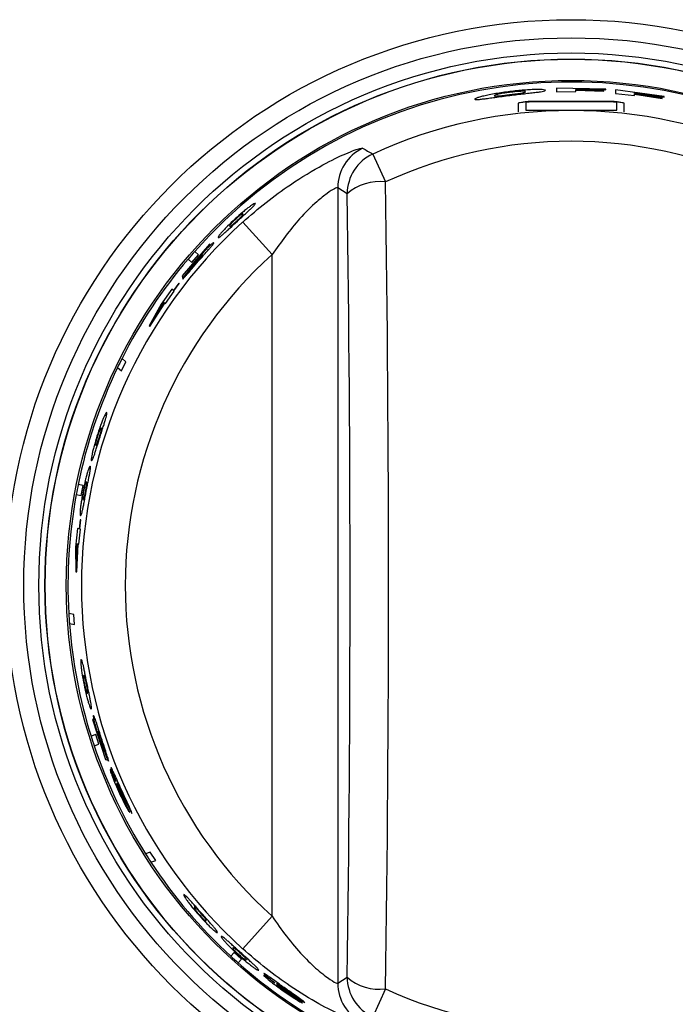
# Model space of a CAD drawing. Units: inches. Extents: x 9.4 to 84.5, y 5.1 to 84.2.
# Drawn here: x 21.9 to 23.4, y 34.9 to 37.1 of the extents above; entities that cross this region are included whole.
import ezdxf

# ---------------------------------------------------------------- set-up
doc = ezdxf.new("R2010")
doc.units = ezdxf.units.IN
doc.header["$MEASUREMENT"] = 0

msp = doc.modelspace()

# ---------------------------------------------------------------- linework, layer by layer
at = {"color": 7, "linetype": 'Continuous', "lineweight": 25}
for p, q in [((23.2105, 36.9758), (23.0981, 36.9781)), ((23.0981, 36.9781), (23.0981, 36.9697)), ((23.0981, 36.9697), (23.1424, 36.9701)), ((23.1424, 36.975), (23.1424, 36.9769)), ((23.1424, 36.9769), (23.2105, 36.9742)), ((23.2056, 36.9726), (23.1424, 36.975)), ((23.1424, 36.9701), (23.1424, 36.9734)), ((23.1424, 36.9734), (23.2056, 36.971)), ((23.2056, 36.971), (23.2056, 36.9726)), ((23.2105, 36.9742), (23.2105, 36.9758)), ((23.3435, 36.9586), (23.2322, 36.9741)), ((23.2322, 36.9741), (23.2322, 36.9657)), ((23.2322, 36.9657), (23.2762, 36.9609)), ((23.2762, 36.9658), (23.2762, 36.9677)), ((23.2762, 36.9677), (23.3435, 36.957)), ((23.3387, 36.9559), (23.2762, 36.9658)), ((23.2762, 36.9609), (23.2762, 36.9642)), ((23.2762, 36.9642), (23.3387, 36.9543)), ((23.3387, 36.9543), (23.3387, 36.9559)), ((23.3435, 36.957), (23.3435, 36.9586)), ((23.0107, 36.9435), (23.0107, 36.9239)), ((23.0278, 36.9452), (23.0278, 36.9275)), ((23.2268, 36.9473), (23.0363, 36.9473)), ((23.2268, 36.9464), (23.0363, 36.9464)), ((23.2353, 36.9275), (23.2353, 36.9452)), ((23.2523, 36.9239), (23.2523, 36.9435)), ((23.0278, 36.9275), (23.2353, 36.9275)), ((22.6788, 36.8276), (22.7081, 36.7639)), ((22.6207, 36.7369), (22.599, 36.7507)), ((22.599, 36.7507), (22.599, 34.9372)), ((22.3822, 36.6723), (22.4492, 36.5982)), ((22.3069, 36.6222), (22.244, 36.5497)), ((22.2664, 36.5748), (22.3079, 36.6213)), ((22.3079, 36.6213), (22.3069, 36.6222)), ((22.2664, 36.5807), (22.2816, 36.5981)), ((22.2816, 36.5981), (22.2729, 36.6057)), ((22.4492, 35.0897), (22.4492, 36.5982)), ((22.2455, 36.5448), (22.2692, 36.5738)), ((22.2577, 36.5882), (22.2664, 36.5807)), ((22.2663, 36.572), (22.2664, 36.5748)), ((22.2681, 36.5711), (22.2446, 36.5424)), ((22.2367, 36.5332), (22.2243, 36.5168)), ((22.2253, 36.5159), (22.2377, 36.5324)), ((22.2377, 36.5324), (22.2367, 36.5332)), ((22.244, 36.5497), (22.2455, 36.5448)), ((22.2209, 36.5197), (22.1962, 36.485)), ((22.2059, 36.4866), (22.2263, 36.515)), ((22.2243, 36.5168), (22.2209, 36.5197)), ((22.2263, 36.515), (22.2253, 36.5159)), ((22.1962, 36.485), (22.1689, 36.4356)), ((22.1702, 36.4345), (22.2049, 36.4875)), ((22.2017, 36.4903), (22.1819, 36.4556)), ((22.1819, 36.4556), (22.2039, 36.4884)), ((22.2039, 36.4884), (22.2017, 36.4903)), ((22.2049, 36.4875), (22.2059, 36.4866)), ((22.1689, 36.4356), (22.1702, 36.4345)), ((22.1057, 36.333), (22.1159, 36.3538)), ((22.1159, 36.3538), (22.107, 36.3615)), ((22.0968, 36.3407), (22.1057, 36.333)), ((22.0183, 36.0721), (22.0071, 36.0743)), ((22.0139, 36.0494), (22.0183, 36.0721)), ((22.0027, 36.0516), (22.0139, 36.0494)), ((22.0119, 35.9935), (22.0094, 35.973)), ((22.0107, 35.9727), (22.0132, 35.9932)), ((22.0132, 35.9932), (22.0119, 35.9935)), ((22.0051, 35.9738), (22.001, 35.9314)), ((22.0094, 35.973), (22.0051, 35.9738)), ((22.0086, 35.9377), (22.0121, 35.9725)), ((22.0121, 35.9725), (22.0107, 35.9727)), ((22.001, 35.9314), (22.002, 35.875)), ((22.0059, 35.9382), (22.0031, 35.9388)), ((22.0031, 35.9388), (22.0033, 35.8989)), ((22.0033, 35.8989), (22.0059, 35.9382)), ((22.0037, 35.8747), (22.0072, 35.938)), ((22.0072, 35.938), (22.0086, 35.9377)), ((22.002, 35.875), (22.0037, 35.8747)), ((21.997, 35.7777), (21.9855, 35.7799)), ((21.9986, 35.7546), (21.997, 35.7777)), ((21.987, 35.7568), (21.9986, 35.7546)), ((22.041, 35.5383), (22.0397, 35.5379)), ((22.0397, 35.5379), (22.0695, 35.4467)), ((22.0595, 35.4787), (22.041, 35.5383)), ((22.0473, 35.5038), (22.0364, 35.5003)), ((22.0545, 35.4818), (22.0473, 35.5038)), ((22.0435, 35.4783), (22.0545, 35.4818)), ((22.0619, 35.4772), (22.0595, 35.4787)), ((22.0744, 35.4454), (22.0618, 35.4807)), ((22.0635, 35.4784), (22.0761, 35.4434)), ((22.0695, 35.4467), (22.0744, 35.4454)), ((22.0932, 35.3969), (22.0931, 35.3969)), ((22.1071, 35.3645), (22.1085, 35.3616)), ((22.1096, 35.3621), (22.1074, 35.3668)), ((22.1085, 35.3616), (22.1098, 35.3587)), ((22.111, 35.3592), (22.1096, 35.3621)), ((22.125, 35.326), (22.1086, 35.3593)), ((22.1098, 35.3587), (22.111, 35.3592)), ((22.1129, 35.3573), (22.1295, 35.3241)), ((22.1714, 35.236), (22.1603, 35.2323)), ((22.184, 35.2166), (22.1714, 35.236)), ((22.1728, 35.2128), (22.184, 35.2166)), ((22.3822, 35.0156), (22.4492, 35.0897)), ((22.3626, 35.0073), (22.3549, 34.9988)), ((22.3798, 34.9918), (22.3626, 35.0073)), ((22.3721, 34.9833), (22.3798, 34.9918)), ((22.4558, 34.9376), (22.4558, 34.9376)), ((22.599, 34.9372), (22.6207, 34.951)), ((22.4874, 34.9157), (22.4832, 34.9186)), ((22.4841, 34.9165), (22.4867, 34.9147)), ((22.4867, 34.9147), (22.4894, 34.9129)), ((22.4901, 34.9138), (22.4874, 34.9157)), ((22.5188, 34.8921), (22.4879, 34.9127)), ((22.4894, 34.9129), (22.4901, 34.9138)), ((22.4927, 34.9132), (22.5237, 34.8927)), ((22.7081, 34.924), (22.6788, 34.8603))]:
    msp.add_line(p, q, dxfattribs=at)
for radius in [1.29, 1.2486, 1.2142, 1.2002, 1.1997, 1.1515]:
    msp.add_circle((23.1315, 35.844), radius, dxfattribs=at)
for centre, radius, start, end in [((23.1315, 35.844), 1.1478, 346.5778, 138.4224), ((23.1315, 35.844), 1.0829, 65.2849, 114.7151), ((23.1315, 35.844), 1.0127, 65.2849, 114.7151), ((22.6991, 36.7505), 0.1002, 115.6168, 179.8936), ((22.7208, 36.7367), 0.1002, 114.8234, 179.8917), ((22.6937, 36.6554), 0.1095, 82.4572, 131.8757), ((-39.9446, 35.844), 62.6595, 359.158741, 0.841259), ((-38.1927, 35.844), 60.8199, 359.158741, 0.841259), ((23.1315, 35.844), 1.117, 132.1342, 227.8658), ((23.1315, 35.844), 1.0171, 132.1342, 227.8658), ((23.1315, 35.844), 1.1478, 138.4224, 139.5776), ((23.1315, 35.844), 1.1478, 139.5776, 153.2004), ((23.1315, 35.844), 1.1478, 153.2004, 154.3563), ((23.1315, 35.844), 1.1478, 154.3563, 168.4225), ((23.1315, 35.844), 1.1478, 168.4225, 169.5775), ((23.1315, 35.844), 1.1478, 169.5775, 183.2005), ((23.1315, 35.844), 1.1478, 183.2005, 184.3564), ((23.1315, 35.844), 1.1478, 184.3564, 197.4225), ((23.1315, 35.844), 1.1478, 197.4225, 198.5775), ((23.1315, 35.844), 1.1478, 198.5775, 212.2011), ((23.1315, 35.844), 1.1478, 212.2011, 213.3562), ((23.1315, 35.844), 1.1478, 213.3562, 227.4222), ((23.1315, 35.844), 1.1478, 227.4222, 228.5778), ((23.1315, 35.844), 1.1478, 228.5778, 242.2008), ((22.6991, 34.9374), 0.1002, 180.1064, 244.3832), ((22.6937, 35.0325), 0.1095, 228.1243, 277.5428), ((22.7208, 34.9512), 0.1002, 180.1083, 245.1766), ((23.1315, 35.844), 1.0127, 245.2849, 294.7151)]:
    msp.add_arc(centre, radius, start, end, dxfattribs=at)
for points, knots in [([(22.932, 36.9599), (22.9286, 36.9591), (22.9215, 36.9573), (22.9127, 36.9545), (22.9116, 36.9534), (22.9109, 36.9527)], [0, 0, 0, 0, 0.2465982, 0.5004406, 1, 1, 1, 1]), ([(22.9917, 36.9701), (22.9808, 36.9686), (22.9643, 36.9663), (22.9442, 36.9626), (22.9361, 36.9608), (22.932, 36.9599)], [0, 0, 0, 0, 0.499528, 0.753149, 1, 1, 1, 1]), ([(22.9321, 36.9535), (22.9359, 36.954), (22.9435, 36.9549), (22.9633, 36.9577), (22.9801, 36.9599), (22.9917, 36.9614)], [0, 0, 0, 0, 0.232278, 0.46958, 1, 1, 1, 1]), ([(22.9651, 36.9641), (22.9625, 36.9634), (22.9566, 36.9619), (22.9563, 36.9612), (22.9562, 36.9607)], [0, 0, 0, 0, 0.438632, 1, 1, 1, 1]), ([(22.9562, 36.9607), (22.9564, 36.9604), (22.9568, 36.96), (22.9602, 36.9598), (22.9635, 36.9601), (22.9651, 36.9602)], [0, 0, 0, 0, 0.500065, 0.765217, 1, 1, 1, 1]), ([(22.9918, 36.9684), (22.9891, 36.968), (22.984, 36.9674), (22.9766, 36.9662), (22.97, 36.9651), (22.9668, 36.9644), (22.9651, 36.9641)], [0, 0, 0, 0, 0.262562, 0.500311, 0.7474, 1, 1, 1, 1]), ([(22.9651, 36.9602), (22.9668, 36.9603), (22.9701, 36.9606), (22.9767, 36.9613), (22.984, 36.9622), (22.9891, 36.9628), (22.9918, 36.9631)], [0, 0, 0, 0, 0.25242, 0.499683, 0.737574, 1, 1, 1, 1]), ([(23.0516, 36.9747), (23.0475, 36.9746), (23.0393, 36.9744), (23.019, 36.9731), (23.0026, 36.9713), (22.9917, 36.9701)], [0, 0, 0, 0, 0.247034, 0.500482, 1, 1, 1, 1]), ([(22.9917, 36.9614), (23.0029, 36.9627), (23.0193, 36.9647), (23.0395, 36.9669), (23.0475, 36.9679), (23.0516, 36.9684)], [0, 0, 0, 0, 0.512507, 0.75011, 1, 1, 1, 1]), ([(23.0183, 36.9707), (23.0167, 36.9706), (23.0134, 36.9705), (23.0068, 36.97), (22.9995, 36.9693), (22.9944, 36.9687), (22.9918, 36.9684)], [0, 0, 0, 0, 0.252671, 0.499687, 0.737527, 1, 1, 1, 1]), ([(22.9918, 36.9631), (22.9945, 36.9635), (22.9995, 36.9641), (23.0068, 36.9651), (23.0134, 36.966), (23.0167, 36.9665), (23.0183, 36.9668)], [0, 0, 0, 0, 0.262514, 0.500309, 0.747275, 1, 1, 1, 1]), ([(23.0272, 36.9696), (23.0271, 36.97), (23.0268, 36.9706), (23.0209, 36.9707), (23.0183, 36.9707)], [0, 0, 0, 0, 0.562495, 1, 1, 1, 1]), ([(23.0183, 36.9668), (23.0198, 36.9671), (23.0231, 36.9677), (23.0266, 36.9687), (23.027, 36.9692), (23.0272, 36.9696)], [0, 0, 0, 0, 0.23026, 0.490363, 1, 1, 1, 1]), ([(23.0731, 36.9729), (23.0724, 36.9734), (23.0712, 36.9742), (23.0622, 36.9748), (23.0551, 36.9748), (23.0516, 36.9747)], [0, 0, 0, 0, 0.504713, 0.755895, 1, 1, 1, 1]), ([(23.0516, 36.9684), (23.0551, 36.9688), (23.0623, 36.9698), (23.0713, 36.9713), (23.0724, 36.9723), (23.0731, 36.9729)], [0, 0, 0, 0, 0.246711, 0.500457, 1, 1, 1, 1]), ([(22.9109, 36.9527), (22.9116, 36.9522), (22.9127, 36.9516), (22.9215, 36.9522), (22.9286, 36.9531), (22.9321, 36.9535)], [0, 0, 0, 0, 0.4995382, 0.7532424, 1, 1, 1, 1]), ([(23.0363, 36.9473), (23.0329, 36.947), (23.0262, 36.9464), (23.0178, 36.9452), (23.0119, 36.9441), (23.0111, 36.9437), (23.0107, 36.9435)], [0, 0, 0, 0, 0.249975, 0.499999, 0.750024, 1, 1, 1, 1]), ([(23.0363, 36.9464), (23.0351, 36.9463), (23.0329, 36.9461), (23.0301, 36.9458), (23.0281, 36.9454), (23.0279, 36.9453), (23.0278, 36.9452)], [0, 0, 0, 0, 0.2503911, 0.4999889, 0.7495389, 1, 1, 1, 1]), ([(23.2523, 36.9435), (23.2519, 36.9437), (23.2512, 36.9441), (23.2452, 36.9452), (23.2368, 36.9464), (23.2301, 36.947), (23.2268, 36.9473)], [0, 0, 0, 0, 0.249973, 0.499999, 0.750026, 1, 1, 1, 1]), ([(23.2353, 36.9452), (23.2352, 36.9453), (23.2349, 36.9454), (23.2329, 36.9458), (23.2301, 36.9461), (23.2279, 36.9463), (23.2268, 36.9464)], [0, 0, 0, 0, 0.251485, 0.500221, 0.749597, 1, 1, 1, 1]), ([(22.3822, 36.6723), (22.3999, 36.6876), (22.4353, 36.7183), (22.4982, 36.7639), (22.5635, 36.8032), (22.6205, 36.8306), (22.6497, 36.8411), (22.6543, 36.8409), (22.6558, 36.8408)], [0, 0, 0, 0, 0.158576, 0.316891, 0.536106, 0.720715, 0.906211, 1, 1, 1, 1]), ([(22.6558, 36.8408), (22.6595, 36.8387), (22.6671, 36.8344), (22.6748, 36.8299), (22.6788, 36.8276)], [0, 0, 0, 0, 0.48202, 1, 1, 1, 1]), ([(22.599, 36.7507), (22.5972, 36.7506), (22.5937, 36.7504), (22.5755, 36.7388), (22.5479, 36.7166), (22.502, 36.6718), (22.4696, 36.6267), (22.4492, 36.5982)], [0, 0, 0, 0, 0.1401032, 0.2800689, 0.4232238, 0.6366587, 1, 1, 1, 1]), ([(22.4111, 36.7151), (22.4103, 36.7151), (22.4091, 36.7151), (22.4035, 36.7115), (22.3995, 36.7087), (22.3976, 36.7073)], [0, 0, 0, 0, 0.5466308, 0.7812075, 1, 1, 1, 1]), ([(22.4018, 36.7037), (22.4034, 36.7053), (22.4068, 36.7086), (22.4111, 36.7134), (22.4111, 36.7144), (22.4111, 36.7151)], [0, 0, 0, 0, 0.2183828, 0.4528203, 1, 1, 1, 1]), ([(22.3976, 36.7073), (22.3954, 36.7056), (22.3909, 36.7022), (22.3798, 36.693), (22.3708, 36.6849), (22.3648, 36.6796)], [0, 0, 0, 0, 0.25127, 0.500829, 1, 1, 1, 1]), ([(22.3779, 36.6888), (22.3772, 36.6883), (22.3759, 36.6874), (22.373, 36.685), (22.3696, 36.6821), (22.3671, 36.6798), (22.3659, 36.6787)], [0, 0, 0, 0, 0.262873, 0.500073, 0.738582, 1, 1, 1, 1]), ([(22.3694, 36.6756), (22.3706, 36.6768), (22.3731, 36.679), (22.3763, 36.6821), (22.3789, 36.6847), (22.38, 36.6859), (22.3806, 36.6865)], [0, 0, 0, 0, 0.261141, 0.499911, 0.737003, 1, 1, 1, 1]), ([(22.3704, 36.6747), (22.3736, 36.6777), (22.3798, 36.6833), (22.3885, 36.6913), (22.3961, 36.6982), (22.3999, 36.7018), (22.4018, 36.7037)], [0, 0, 0, 0, 0.273398, 0.522908, 0.760518, 1, 1, 1, 1]), ([(22.3828, 36.6908), (22.3825, 36.691), (22.382, 36.6914), (22.3791, 36.6896), (22.3779, 36.6888)], [0, 0, 0, 0, 0.5922989, 1, 1, 1, 1]), ([(22.3806, 36.6865), (22.3814, 36.6875), (22.3835, 36.6902), (22.383, 36.6906), (22.3828, 36.6908)], [0, 0, 0, 0, 0.407682, 1, 1, 1, 1]), ([(22.3648, 36.6796), (22.359, 36.6741), (22.3502, 36.6658), (22.3402, 36.6556), (22.3365, 36.6515), (22.3346, 36.6494)], [0, 0, 0, 0, 0.499171, 0.74865, 1, 1, 1, 1]), ([(22.3387, 36.6458), (22.3408, 36.6477), (22.345, 36.6514), (22.3556, 36.6611), (22.3645, 36.6693), (22.3704, 36.6747)], [0, 0, 0, 0, 0.251492, 0.500843, 1, 1, 1, 1]), ([(22.3548, 36.6677), (22.354, 36.6666), (22.352, 36.6639), (22.3524, 36.6635), (22.3527, 36.6632)], [0, 0, 0, 0, 0.407191, 1, 1, 1, 1]), ([(22.3527, 36.6632), (22.353, 36.663), (22.3534, 36.6626), (22.3563, 36.6645), (22.3575, 36.6653)], [0, 0, 0, 0, 0.592853, 1, 1, 1, 1]), ([(22.3659, 36.6787), (22.3646, 36.6775), (22.3622, 36.6753), (22.3589, 36.6721), (22.3564, 36.6695), (22.3554, 36.6683), (22.3548, 36.6677)], [0, 0, 0, 0, 0.261402, 0.499924, 0.73704, 1, 1, 1, 1]), ([(22.3575, 36.6653), (22.3582, 36.6658), (22.3594, 36.6668), (22.3622, 36.6692), (22.3656, 36.6722), (22.3681, 36.6745), (22.3694, 36.6756)], [0, 0, 0, 0, 0.263006, 0.500089, 0.738799, 1, 1, 1, 1]), ([(22.3346, 36.6494), (22.3331, 36.6477), (22.3299, 36.644), (22.3261, 36.6389), (22.3261, 36.6378), (22.3261, 36.6371)], [0, 0, 0, 0, 0.2188444, 0.453437, 1, 1, 1, 1]), ([(22.3261, 36.6371), (22.3269, 36.6371), (22.328, 36.6372), (22.3332, 36.6412), (22.3369, 36.6443), (22.3387, 36.6458)], [0, 0, 0, 0, 0.54713, 0.78158, 1, 1, 1, 1]), ([(22.3074, 36.6185), (22.3059, 36.6171), (22.3029, 36.6143), (22.2958, 36.607), (22.2901, 36.6007), (22.2863, 36.5965)], [0, 0, 0, 0, 0.251014, 0.500765, 1, 1, 1, 1]), ([(22.3163, 36.6255), (22.3158, 36.6254), (22.3151, 36.6253), (22.3114, 36.6223), (22.3087, 36.6198), (22.3074, 36.6185)], [0, 0, 0, 0, 0.4995873, 0.7533682, 1, 1, 1, 1]), ([(22.3081, 36.614), (22.3096, 36.6157), (22.3126, 36.6193), (22.3162, 36.624), (22.3163, 36.6249), (22.3163, 36.6255)], [0, 0, 0, 0, 0.248, 0.500534, 1, 1, 1, 1]), ([(22.2863, 36.5965), (22.2841, 36.594), (22.2798, 36.5891), (22.276, 36.5845), (22.2742, 36.5823)], [0, 0, 0, 0, 0.522743, 1, 1, 1, 1]), ([(22.2818, 36.5838), (22.2869, 36.5896), (22.2943, 36.5981), (22.3031, 36.6081), (22.3065, 36.6121), (22.3081, 36.614)], [0, 0, 0, 0, 0.5399, 0.775452, 1, 1, 1, 1]), ([(22.2872, 36.595), (22.2881, 36.5959), (22.2901, 36.5977), (22.2904, 36.5976), (22.2906, 36.5976)], [0, 0, 0, 0, 0.448233, 1, 1, 1, 1]), ([(22.2906, 36.5976), (22.2906, 36.5973), (22.2906, 36.597), (22.2894, 36.5952), (22.2885, 36.594), (22.288, 36.5934)], [0, 0, 0, 0, 0.545657, 0.780486, 1, 1, 1, 1]), ([(22.2551, 36.5528), (22.2588, 36.5571), (22.267, 36.5667), (22.2765, 36.5777), (22.2818, 36.5838)], [0, 0, 0, 0, 0.443553, 1, 1, 1, 1]), ([(22.2742, 36.5823), (22.2726, 36.5803), (22.2694, 36.5763), (22.2673, 36.5734), (22.2663, 36.572)], [0, 0, 0, 0, 0.487634, 1, 1, 1, 1]), ([(22.2716, 36.5744), (22.2712, 36.5739), (22.2702, 36.5729), (22.2688, 36.5715), (22.2684, 36.5713), (22.2681, 36.5711)], [0, 0, 0, 0, 0.2371673, 0.4771535, 1, 1, 1, 1]), ([(22.2692, 36.5738), (22.2694, 36.5742), (22.2698, 36.5748), (22.271, 36.5765), (22.2718, 36.5776), (22.2722, 36.5781)], [0, 0, 0, 0, 0.49945, 0.748948, 1, 1, 1, 1]), ([(22.2792, 36.5829), (22.2778, 36.5813), (22.2758, 36.579), (22.2733, 36.5762), (22.2722, 36.575), (22.2716, 36.5744)], [0, 0, 0, 0, 0.499371, 0.748517, 1, 1, 1, 1]), ([(22.2722, 36.5781), (22.2732, 36.5793), (22.2754, 36.582), (22.2779, 36.5849), (22.2793, 36.5865)], [0, 0, 0, 0, 0.460969, 1, 1, 1, 1]), ([(22.288, 36.5934), (22.2875, 36.5927), (22.2864, 36.5913), (22.2834, 36.5878), (22.2809, 36.5848), (22.2792, 36.5829)], [0, 0, 0, 0, 0.251842, 0.500764, 1, 1, 1, 1]), ([(22.2793, 36.5865), (22.28, 36.5874), (22.2815, 36.5891), (22.2837, 36.5914), (22.2856, 36.5935), (22.2867, 36.5945), (22.2872, 36.595)], [0, 0, 0, 0, 0.260872, 0.500136, 0.743144, 1, 1, 1, 1]), ([(22.2446, 36.5424), (22.2453, 36.5427), (22.2463, 36.5432), (22.2506, 36.5478), (22.2536, 36.5511), (22.2551, 36.5528)], [0, 0, 0, 0, 0.4991493, 0.7482031, 1, 1, 1, 1]), ([(22.0721, 36.2382), (22.0714, 36.2377), (22.0703, 36.2371), (22.0672, 36.2313), (22.0652, 36.2268), (22.0643, 36.2246)], [0, 0, 0, 0, 0.546571, 0.781165, 1, 1, 1, 1]), ([(22.0697, 36.2236), (22.0703, 36.2258), (22.0716, 36.2304), (22.0729, 36.2366), (22.0724, 36.2375), (22.0721, 36.2382)], [0, 0, 0, 0, 0.218425, 0.45288, 1, 1, 1, 1]), ([(22.0643, 36.2246), (22.0632, 36.222), (22.0611, 36.2169), (22.056, 36.2034), (22.0522, 36.1919), (22.0498, 36.1843)], [0, 0, 0, 0, 0.25127, 0.500829, 1, 1, 1, 1]), ([(22.057, 36.1828), (22.0583, 36.187), (22.0608, 36.195), (22.0644, 36.2062), (22.0675, 36.216), (22.0689, 36.2211), (22.0697, 36.2236)], [0, 0, 0, 0, 0.273398, 0.522908, 0.760518, 1, 1, 1, 1]), ([(22.0564, 36.1988), (22.0561, 36.198), (22.0554, 36.1966), (22.0541, 36.1931), (22.0526, 36.1888), (22.0516, 36.1857), (22.0511, 36.184)], [0, 0, 0, 0, 0.262873, 0.500073, 0.738582, 1, 1, 1, 1]), ([(22.0556, 36.1831), (22.0561, 36.1848), (22.0571, 36.1879), (22.0584, 36.1922), (22.0594, 36.1958), (22.0597, 36.1973), (22.0599, 36.1981)], [0, 0, 0, 0, 0.261141, 0.499911, 0.737003, 1, 1, 1, 1]), ([(22.0596, 36.203), (22.0593, 36.203), (22.0587, 36.2031), (22.0571, 36.2001), (22.0564, 36.1988)], [0, 0, 0, 0, 0.592299, 1, 1, 1, 1]), ([(22.0599, 36.1981), (22.0601, 36.1995), (22.0606, 36.2028), (22.06, 36.2029), (22.0596, 36.203)], [0, 0, 0, 0, 0.407682, 1, 1, 1, 1]), ([(22.0498, 36.1843), (22.0474, 36.1766), (22.0439, 36.165), (22.0404, 36.1511), (22.0392, 36.1457), (22.0386, 36.143)], [0, 0, 0, 0, 0.499172, 0.7486766, 1, 1, 1, 1]), ([(22.044, 36.142), (22.0449, 36.1446), (22.0466, 36.1499), (22.051, 36.1636), (22.0546, 36.1752), (22.057, 36.1828)], [0, 0, 0, 0, 0.251466, 0.500842, 1, 1, 1, 1]), ([(22.047, 36.1689), (22.0468, 36.1676), (22.0465, 36.1642), (22.0471, 36.1641), (22.0474, 36.164)], [0, 0, 0, 0, 0.407191, 1, 1, 1, 1]), ([(22.0511, 36.184), (22.0506, 36.1824), (22.0496, 36.1792), (22.0484, 36.1748), (22.0475, 36.1713), (22.0472, 36.1697), (22.047, 36.1689)], [0, 0, 0, 0, 0.261402, 0.499924, 0.73704, 1, 1, 1, 1]), ([(22.0505, 36.1683), (22.0508, 36.169), (22.0514, 36.1705), (22.0527, 36.174), (22.0541, 36.1783), (22.0551, 36.1815), (22.0556, 36.1831)], [0, 0, 0, 0, 0.263006, 0.500089, 0.738799, 1, 1, 1, 1]), ([(22.0474, 36.164), (22.0478, 36.164), (22.0484, 36.1639), (22.0499, 36.167), (22.0505, 36.1683)], [0, 0, 0, 0, 0.592853, 1, 1, 1, 1]), ([(22.0386, 36.143), (22.0382, 36.1408), (22.0373, 36.136), (22.0365, 36.1296), (22.0371, 36.1287), (22.0375, 36.1281)], [0, 0, 0, 0, 0.218844, 0.453437, 1, 1, 1, 1]), ([(22.0375, 36.1281), (22.0381, 36.1285), (22.039, 36.1291), (22.0416, 36.1352), (22.0432, 36.1398), (22.044, 36.142)], [0, 0, 0, 0, 0.5471301, 0.7815803, 1, 1, 1, 1]), ([(22.0283, 36.1021), (22.0275, 36.0994), (22.0259, 36.0941), (22.0224, 36.0802), (22.02, 36.0683), (22.0184, 36.0604)], [0, 0, 0, 0, 0.25127, 0.500829, 1, 1, 1, 1]), ([(22.0344, 36.1161), (22.0338, 36.1157), (22.0328, 36.115), (22.0304, 36.1089), (22.029, 36.1043), (22.0283, 36.1021)], [0, 0, 0, 0, 0.546568, 0.781162, 1, 1, 1, 1]), ([(22.0336, 36.1011), (22.034, 36.1034), (22.0347, 36.1081), (22.0354, 36.1146), (22.0348, 36.1155), (22.0344, 36.1161)], [0, 0, 0, 0, 0.218428, 0.452883, 1, 1, 1, 1]), ([(22.026, 36.0797), (22.0257, 36.0798), (22.0251, 36.0799), (22.0238, 36.0767), (22.0233, 36.0754)], [0, 0, 0, 0, 0.592248, 1, 1, 1, 1]), ([(22.0256, 36.0591), (22.0264, 36.0634), (22.028, 36.0716), (22.0303, 36.0831), (22.0322, 36.0933), (22.0331, 36.0985), (22.0336, 36.1011)], [0, 0, 0, 0, 0.2733992, 0.5229085, 0.7605184, 1, 1, 1, 1]), ([(22.0268, 36.0748), (22.0268, 36.0761), (22.027, 36.0795), (22.0264, 36.0797), (22.026, 36.0797)], [0, 0, 0, 0, 0.407733, 1, 1, 1, 1]), ([(22.0184, 36.0604), (22.0169, 36.0525), (22.0147, 36.0407), (22.0128, 36.0264), (22.0122, 36.0209), (22.0119, 36.0181)], [0, 0, 0, 0, 0.499171, 0.74865, 1, 1, 1, 1]), ([(22.0197, 36.0602), (22.0194, 36.0585), (22.0187, 36.0552), (22.018, 36.0508), (22.0175, 36.0471), (22.0174, 36.0455), (22.0173, 36.0447)], [0, 0, 0, 0, 0.261402, 0.499924, 0.737039, 1, 1, 1, 1]), ([(22.0173, 36.0171), (22.0178, 36.0198), (22.019, 36.0252), (22.0218, 36.0393), (22.024, 36.0511), (22.0256, 36.0591)], [0, 0, 0, 0, 0.251493, 0.500843, 1, 1, 1, 1]), ([(22.0233, 36.0754), (22.023, 36.0746), (22.0226, 36.0731), (22.0217, 36.0695), (22.0207, 36.0651), (22.02, 36.0619), (22.0197, 36.0602)], [0, 0, 0, 0, 0.262922, 0.500075, 0.738559, 1, 1, 1, 1]), ([(22.0208, 36.044), (22.021, 36.0448), (22.0215, 36.0464), (22.0223, 36.0499), (22.0232, 36.0544), (22.0239, 36.0576), (22.0242, 36.0593)], [0, 0, 0, 0, 0.263006, 0.500089, 0.738799, 1, 1, 1, 1]), ([(22.0242, 36.0593), (22.0245, 36.061), (22.0252, 36.0643), (22.026, 36.0687), (22.0265, 36.0724), (22.0267, 36.0739), (22.0268, 36.0748)], [0, 0, 0, 0, 0.261163, 0.49991, 0.736955, 1, 1, 1, 1]), ([(22.0173, 36.0447), (22.0173, 36.0433), (22.0173, 36.0399), (22.0179, 36.0398), (22.0182, 36.0397)], [0, 0, 0, 0, 0.407057, 1, 1, 1, 1]), ([(22.0182, 36.0397), (22.0186, 36.0396), (22.0192, 36.0395), (22.0203, 36.0427), (22.0208, 36.044)], [0, 0, 0, 0, 0.592987, 1, 1, 1, 1]), ([(22.0119, 36.0181), (22.0117, 36.0158), (22.0114, 36.011), (22.0113, 36.0044), (22.0119, 36.0035), (22.0124, 36.0028)], [0, 0, 0, 0, 0.218845, 0.453441, 1, 1, 1, 1]), ([(22.0124, 36.0028), (22.013, 36.0033), (22.0138, 36.0039), (22.0157, 36.0101), (22.0167, 36.0148), (22.0173, 36.0171)], [0, 0, 0, 0, 0.547126, 0.78158, 1, 1, 1, 1]), ([(22.0138, 35.6751), (22.0134, 35.6745), (22.0128, 35.6735), (22.0129, 35.6673), (22.0133, 35.662), (22.0135, 35.6595)], [0, 0, 0, 0, 0.509163, 0.76385, 1, 1, 1, 1]), ([(22.0188, 35.6612), (22.0182, 35.6634), (22.0171, 35.6681), (22.0152, 35.6742), (22.0144, 35.6747), (22.0138, 35.6751)], [0, 0, 0, 0, 0.218334, 0.452746, 1, 1, 1, 1]), ([(22.0135, 35.6595), (22.0138, 35.6567), (22.0145, 35.6512), (22.0166, 35.6369), (22.0189, 35.6251), (22.0204, 35.6171)], [0, 0, 0, 0, 0.251195, 0.500826, 1, 1, 1, 1]), ([(22.0274, 35.6194), (22.0265, 35.6237), (22.0249, 35.6319), (22.0226, 35.6435), (22.0205, 35.6535), (22.0193, 35.6586), (22.0188, 35.6612)], [0, 0, 0, 0, 0.273537, 0.52308, 0.760634, 1, 1, 1, 1]), ([(22.02, 35.6383), (22.0196, 35.6382), (22.0191, 35.638), (22.0191, 35.6345), (22.0192, 35.6331)], [0, 0, 0, 0, 0.592299, 1, 1, 1, 1]), ([(22.0192, 35.6331), (22.0192, 35.6322), (22.0194, 35.6306), (22.0199, 35.627), (22.0207, 35.6225), (22.0213, 35.6193), (22.0217, 35.6176)], [0, 0, 0, 0, 0.262873, 0.500073, 0.738582, 1, 1, 1, 1]), ([(22.0226, 35.6342), (22.0221, 35.6355), (22.0209, 35.6386), (22.0203, 35.6384), (22.02, 35.6383)], [0, 0, 0, 0, 0.407682, 1, 1, 1, 1]), ([(22.0261, 35.619), (22.0258, 35.6207), (22.0251, 35.6239), (22.0241, 35.6283), (22.0232, 35.6319), (22.0228, 35.6334), (22.0226, 35.6342)], [0, 0, 0, 0, 0.261141, 0.499911, 0.737003, 1, 1, 1, 1]), ([(22.0204, 35.6171), (22.0221, 35.6093), (22.0246, 35.5975), (22.0283, 35.5836), (22.0299, 35.5784), (22.0307, 35.5757)], [0, 0, 0, 0, 0.499174, 0.748754, 1, 1, 1, 1]), ([(22.0217, 35.6176), (22.022, 35.6159), (22.0227, 35.6126), (22.0238, 35.6082), (22.0247, 35.6047), (22.0252, 35.6032), (22.0254, 35.6024)], [0, 0, 0, 0, 0.261475, 0.499926, 0.737019, 1, 1, 1, 1]), ([(22.0288, 35.6035), (22.0287, 35.6043), (22.0285, 35.6059), (22.0279, 35.6096), (22.0271, 35.614), (22.0264, 35.6173), (22.0261, 35.619)], [0, 0, 0, 0, 0.263027, 0.500087, 0.738726, 1, 1, 1, 1]), ([(22.0358, 35.5774), (22.0354, 35.58), (22.0344, 35.5852), (22.0324, 35.5953), (22.03, 35.6069), (22.0283, 35.6151), (22.0274, 35.6194)], [0, 0, 0, 0, 0.239336, 0.476879, 0.726433, 1, 1, 1, 1]), ([(22.0254, 35.6024), (22.0259, 35.6011), (22.0272, 35.598), (22.0278, 35.5982), (22.0281, 35.5983)], [0, 0, 0, 0, 0.407367, 1, 1, 1, 1]), ([(22.0281, 35.5983), (22.0285, 35.5984), (22.0291, 35.5986), (22.0289, 35.6021), (22.0288, 35.6035)], [0, 0, 0, 0, 0.592676, 1, 1, 1, 1]), ([(22.0307, 35.5757), (22.0314, 35.5735), (22.0329, 35.5689), (22.0353, 35.5629), (22.0362, 35.5624), (22.0369, 35.562)], [0, 0, 0, 0, 0.218756, 0.45331, 1, 1, 1, 1]), ([(22.0369, 35.562), (22.0372, 35.5627), (22.0378, 35.5637), (22.037, 35.5703), (22.0362, 35.5751), (22.0358, 35.5774)], [0, 0, 0, 0, 0.547257, 0.781669, 1, 1, 1, 1]), ([(22.0418, 35.5477), (22.0416, 35.5472), (22.0413, 35.5465), (22.0419, 35.5419), (22.0427, 35.5382), (22.0431, 35.5364)], [0, 0, 0, 0, 0.4995874, 0.7533746, 1, 1, 1, 1]), ([(22.0474, 35.5347), (22.0466, 35.5369), (22.0451, 35.5413), (22.0429, 35.5468), (22.0422, 35.5473), (22.0418, 35.5477)], [0, 0, 0, 0, 0.248003, 0.500535, 1, 1, 1, 1]), ([(22.0431, 35.5364), (22.0436, 35.5344), (22.0445, 35.5304), (22.0471, 35.5206), (22.0495, 35.5125), (22.0512, 35.5071)], [0, 0, 0, 0, 0.251091, 0.500768, 1, 1, 1, 1]), ([(22.0597, 35.4966), (22.0573, 35.504), (22.0539, 35.5147), (22.0498, 35.5274), (22.0482, 35.5323), (22.0474, 35.5347)], [0, 0, 0, 0, 0.539902, 0.775451, 1, 1, 1, 1]), ([(22.0512, 35.5071), (22.0522, 35.5038), (22.0541, 35.4977), (22.0561, 35.4921), (22.0571, 35.4894)], [0, 0, 0, 0, 0.522936, 1, 1, 1, 1]), ([(22.0529, 35.5071), (22.0526, 35.5082), (22.0521, 35.5109), (22.0523, 35.5111), (22.0524, 35.5113)], [0, 0, 0, 0, 0.448047, 1, 1, 1, 1]), ([(22.0524, 35.5113), (22.0526, 35.5112), (22.0529, 35.511), (22.0538, 35.5092), (22.0544, 35.5077), (22.0547, 35.5069)], [0, 0, 0, 0, 0.508491, 0.762657, 1, 1, 1, 1]), ([(22.0561, 35.4959), (22.0557, 35.497), (22.0551, 35.4991), (22.0541, 35.5022), (22.0534, 35.5049), (22.053, 35.5063), (22.0529, 35.5071)], [0, 0, 0, 0, 0.2608724, 0.5001362, 0.7431442, 1, 1, 1, 1]), ([(22.0547, 35.5069), (22.055, 35.5061), (22.0556, 35.5044), (22.0571, 35.5001), (22.0583, 35.4964), (22.0591, 35.4939)], [0, 0, 0, 0, 0.251958, 0.500769, 1, 1, 1, 1]), ([(22.0597, 35.4855), (22.0591, 35.487), (22.058, 35.4902), (22.0568, 35.4939), (22.0561, 35.4959)], [0, 0, 0, 0, 0.4608968, 1, 1, 1, 1]), ([(22.0725, 35.4578), (22.0707, 35.4631), (22.0668, 35.4752), (22.0622, 35.4889), (22.0597, 35.4966)], [0, 0, 0, 0, 0.443497, 1, 1, 1, 1]), ([(22.0571, 35.4894), (22.058, 35.487), (22.0598, 35.4821), (22.0611, 35.4789), (22.0619, 35.4772)], [0, 0, 0, 0, 0.488023, 1, 1, 1, 1]), ([(22.0591, 35.4939), (22.0598, 35.492), (22.0607, 35.489), (22.0619, 35.4854), (22.0623, 35.4838), (22.0625, 35.4831)], [0, 0, 0, 0, 0.4993714, 0.7485167, 1, 1, 1, 1]), ([(22.0618, 35.4807), (22.0616, 35.4811), (22.0612, 35.4817), (22.0604, 35.4836), (22.0599, 35.4849), (22.0597, 35.4855)], [0, 0, 0, 0, 0.499445, 0.748915, 1, 1, 1, 1]), ([(22.0625, 35.4831), (22.0627, 35.4824), (22.0631, 35.4811), (22.0635, 35.4792), (22.0635, 35.4787), (22.0635, 35.4784)], [0, 0, 0, 0, 0.237016, 0.47695, 1, 1, 1, 1]), ([(22.0761, 35.4434), (22.0761, 35.4442), (22.0762, 35.4453), (22.0745, 35.4513), (22.0732, 35.4556), (22.0725, 35.4578)], [0, 0, 0, 0, 0.499151, 0.748223, 1, 1, 1, 1]), ([(22.082, 35.4285), (22.0819, 35.4282), (22.0818, 35.4276), (22.0828, 35.424), (22.0837, 35.4213), (22.0841, 35.42)], [0, 0, 0, 0, 0.49934, 0.749602, 1, 1, 1, 1]), ([(22.0893, 35.4146), (22.0883, 35.4168), (22.0864, 35.4209), (22.0842, 35.4255), (22.0826, 35.4282), (22.0822, 35.4284), (22.082, 35.4285)], [0, 0, 0, 0, 0.258949, 0.50002, 0.741236, 1, 1, 1, 1]), ([(22.0799, 35.4246), (22.0798, 35.4245), (22.0796, 35.4241), (22.0803, 35.4214), (22.0817, 35.4171), (22.0831, 35.4132), (22.0838, 35.4112)], [0, 0, 0, 0, 0.258981, 0.499994, 0.74102, 1, 1, 1, 1]), ([(22.0839, 35.4175), (22.0834, 35.4186), (22.0823, 35.4209), (22.0806, 35.424), (22.0802, 35.4244), (22.0799, 35.4246)], [0, 0, 0, 0, 0.253911, 0.500933, 1, 1, 1, 1]), ([(22.0838, 35.4112), (22.0858, 35.406), (22.0903, 35.3944), (22.096, 35.3817), (22.0991, 35.3746)], [0, 0, 0, 0, 0.4459608, 1, 1, 1, 1]), ([(22.0931, 35.3969), (22.0913, 35.4009), (22.088, 35.4086), (22.0852, 35.4146), (22.0839, 35.4175)], [0, 0, 0, 0, 0.530588, 1, 1, 1, 1]), ([(22.0841, 35.42), (22.0847, 35.4184), (22.0858, 35.4152), (22.0888, 35.4074), (22.0914, 35.4011), (22.0932, 35.3969)], [0, 0, 0, 0, 0.245291, 0.500316, 1, 1, 1, 1]), ([(22.1072, 35.3746), (22.1037, 35.3823), (22.0974, 35.3964), (22.0918, 35.409), (22.0893, 35.4146)], [0, 0, 0, 0, 0.554881, 1, 1, 1, 1]), ([(22.0953, 35.3868), (22.0951, 35.3875), (22.0946, 35.3889), (22.0939, 35.3908), (22.094, 35.3911), (22.094, 35.3913)], [0, 0, 0, 0, 0.254258, 0.500959, 1, 1, 1, 1]), ([(22.094, 35.3913), (22.0941, 35.3912), (22.0943, 35.3911), (22.095, 35.3901), (22.096, 35.3881), (22.097, 35.3861), (22.0975, 35.3851)], [0, 0, 0, 0, 0.26438, 0.500353, 0.74465, 1, 1, 1, 1]), ([(22.1005, 35.3748), (22.0995, 35.377), (22.0981, 35.3802), (22.0964, 35.3842), (22.0957, 35.386), (22.0953, 35.3868)], [0, 0, 0, 0, 0.499823, 0.756243, 1, 1, 1, 1]), ([(22.0984, 35.3872), (22.098, 35.3882), (22.0972, 35.3902), (22.0965, 35.3923), (22.0961, 35.3936), (22.0962, 35.3937), (22.0963, 35.3938)], [0, 0, 0, 0, 0.255627, 0.499677, 0.736203, 1, 1, 1, 1]), ([(22.0963, 35.3938), (22.0963, 35.3938), (22.0965, 35.3937), (22.0971, 35.3927), (22.098, 35.3911), (22.0988, 35.3896), (22.0992, 35.3888)], [0, 0, 0, 0, 0.258679, 0.500033, 0.742426, 1, 1, 1, 1]), ([(22.0975, 35.3851), (22.0988, 35.3824), (22.1019, 35.3758), (22.1052, 35.3687), (22.1071, 35.3645)], [0, 0, 0, 0, 0.416937, 1, 1, 1, 1]), ([(22.1074, 35.3668), (22.1055, 35.3708), (22.1023, 35.3779), (22.0995, 35.3844), (22.0984, 35.3872)], [0, 0, 0, 0, 0.578695, 1, 1, 1, 1]), ([(22.0992, 35.3888), (22.1001, 35.3868), (22.1021, 35.3826), (22.1044, 35.3777), (22.1056, 35.3751)], [0, 0, 0, 0, 0.4674639, 1, 1, 1, 1]), ([(22.0991, 35.3746), (22.1023, 35.3678), (22.1082, 35.3552), (22.1139, 35.3444), (22.1165, 35.3394)], [0, 0, 0, 0, 0.5449198, 1, 1, 1, 1]), ([(22.106, 35.3634), (22.1056, 35.3642), (22.1048, 35.3656), (22.103, 35.3694), (22.1015, 35.3726), (22.1005, 35.3748)], [0, 0, 0, 0, 0.220882, 0.455979, 1, 1, 1, 1]), ([(22.1056, 35.3751), (22.1067, 35.3727), (22.1087, 35.3682), (22.1103, 35.3644), (22.1111, 35.3627)], [0, 0, 0, 0, 0.535062, 1, 1, 1, 1]), ([(22.1086, 35.3593), (22.1083, 35.3595), (22.108, 35.3598), (22.107, 35.3615), (22.1063, 35.3628), (22.106, 35.3634)], [0, 0, 0, 0, 0.499467, 0.749945, 1, 1, 1, 1]), ([(22.124, 35.3383), (22.1217, 35.3433), (22.1165, 35.3546), (22.1105, 35.3674), (22.1072, 35.3746)], [0, 0, 0, 0, 0.444929, 1, 1, 1, 1]), ([(22.1111, 35.3627), (22.1114, 35.3619), (22.112, 35.3604), (22.1128, 35.3582), (22.1129, 35.3577), (22.1129, 35.3573)], [0, 0, 0, 0, 0.250796, 0.500631, 1, 1, 1, 1]), ([(22.1165, 35.3394), (22.1176, 35.3374), (22.1197, 35.3335), (22.1223, 35.3294), (22.1241, 35.3267), (22.1247, 35.3262), (22.125, 35.326)], [0, 0, 0, 0, 0.255024, 0.499885, 0.741006, 1, 1, 1, 1]), ([(22.1295, 35.3241), (22.1293, 35.325), (22.1292, 35.3264), (22.1268, 35.3322), (22.1249, 35.3363), (22.124, 35.3383)], [0, 0, 0, 0, 0.499287, 0.74957, 1, 1, 1, 1]), ([(22.248, 35.1389), (22.2479, 35.1381), (22.2479, 35.137), (22.2511, 35.1316), (22.2541, 35.1273), (22.2555, 35.1252)], [0, 0, 0, 0, 0.509163, 0.763847, 1, 1, 1, 1]), ([(22.2592, 35.1293), (22.2576, 35.131), (22.2543, 35.1344), (22.2497, 35.1388), (22.2487, 35.1388), (22.248, 35.1389)], [0, 0, 0, 0, 0.218331, 0.452739, 1, 1, 1, 1]), ([(22.2555, 35.1252), (22.2572, 35.123), (22.2605, 35.1185), (22.2695, 35.1072), (22.2774, 35.0981), (22.2827, 35.092)], [0, 0, 0, 0, 0.251209, 0.500826, 1, 1, 1, 1]), ([(22.2876, 35.0974), (22.2847, 35.1007), (22.2791, 35.107), (22.2714, 35.1158), (22.2645, 35.1235), (22.261, 35.1274), (22.2592, 35.1293)], [0, 0, 0, 0, 0.273537, 0.52308, 0.760634, 1, 1, 1, 1]), ([(22.2717, 35.1101), (22.2715, 35.1098), (22.2711, 35.1094), (22.2729, 35.1064), (22.2736, 35.1052)], [0, 0, 0, 0, 0.5922989, 1, 1, 1, 1]), ([(22.276, 35.1078), (22.275, 35.1087), (22.2724, 35.1108), (22.272, 35.1103), (22.2717, 35.1101)], [0, 0, 0, 0, 0.407682, 1, 1, 1, 1]), ([(22.2736, 35.1052), (22.2741, 35.1045), (22.275, 35.1032), (22.2773, 35.1002), (22.2802, 35.0968), (22.2824, 35.0943), (22.2836, 35.093)], [0, 0, 0, 0, 0.262922, 0.500075, 0.73856, 1, 1, 1, 1]), ([(22.2867, 35.0964), (22.2855, 35.0977), (22.2833, 35.1002), (22.2803, 35.1035), (22.2778, 35.1062), (22.2766, 35.1072), (22.276, 35.1078)], [0, 0, 0, 0, 0.261163, 0.49991, 0.736955, 1, 1, 1, 1]), ([(22.2827, 35.092), (22.2881, 35.086), (22.2962, 35.0771), (22.3062, 35.0669), (22.3103, 35.0631), (22.3123, 35.0612)], [0, 0, 0, 0, 0.499174, 0.748753, 1, 1, 1, 1]), ([(22.2836, 35.093), (22.2847, 35.0917), (22.2869, 35.0892), (22.29, 35.0859), (22.2926, 35.0833), (22.2938, 35.0823), (22.2944, 35.0817)], [0, 0, 0, 0, 0.261451, 0.499925, 0.737019, 1, 1, 1, 1]), ([(22.2968, 35.0844), (22.2963, 35.0851), (22.2953, 35.0863), (22.293, 35.0892), (22.29, 35.0926), (22.2878, 35.0951), (22.2867, 35.0964)], [0, 0, 0, 0, 0.263026, 0.500088, 0.73875, 1, 1, 1, 1]), ([(22.3159, 35.0653), (22.3142, 35.0673), (22.3108, 35.0713), (22.3039, 35.0791), (22.2961, 35.0879), (22.2905, 35.0942), (22.2876, 35.0974)], [0, 0, 0, 0, 0.239351, 0.476899, 0.726448, 1, 1, 1, 1]), ([(22.2944, 35.0817), (22.2955, 35.0809), (22.2981, 35.0788), (22.2985, 35.0793), (22.2988, 35.0795)], [0, 0, 0, 0, 0.407367, 1, 1, 1, 1]), ([(22.2988, 35.0795), (22.299, 35.0798), (22.2994, 35.0803), (22.2975, 35.0832), (22.2968, 35.0844)], [0, 0, 0, 0, 0.592676, 1, 1, 1, 1]), ([(22.4492, 35.0897), (22.4599, 35.0742), (22.4818, 35.0427), (22.5176, 35.0009), (22.5536, 34.9661), (22.5827, 34.9439), (22.5964, 34.9365), (22.5984, 34.937), (22.599, 34.9372)], [0, 0, 0, 0, 0.197107, 0.400689, 0.585501, 0.771861, 0.933476, 1, 1, 1, 1]), ([(22.3123, 35.0612), (22.314, 35.0597), (22.3176, 35.0564), (22.3227, 35.0525), (22.3237, 35.0525), (22.3245, 35.0525)], [0, 0, 0, 0, 0.2187556, 0.4533098, 1, 1, 1, 1]), ([(22.3245, 35.0525), (22.3245, 35.0533), (22.3244, 35.0544), (22.3205, 35.0597), (22.3174, 35.0635), (22.3159, 35.0653)], [0, 0, 0, 0, 0.547257, 0.781669, 1, 1, 1, 1]), ([(22.3457, 35.0353), (22.3439, 35.0368), (22.3402, 35.0399), (22.335, 35.0437), (22.3339, 35.0437), (22.3332, 35.0437)], [0, 0, 0, 0, 0.218336, 0.452749, 1, 1, 1, 1]), ([(22.3332, 35.0437), (22.3332, 35.043), (22.3332, 35.042), (22.3369, 35.037), (22.3404, 35.0331), (22.342, 35.0312)], [0, 0, 0, 0, 0.509163, 0.763849, 1, 1, 1, 1]), ([(22.342, 35.0312), (22.3439, 35.0292), (22.3477, 35.0251), (22.3578, 35.0149), (22.3667, 35.0067), (22.3726, 35.0013)], [0, 0, 0, 0, 0.25122, 0.500827, 1, 1, 1, 1]), ([(22.3775, 35.0067), (22.3743, 35.0097), (22.368, 35.0153), (22.3593, 35.0232), (22.3516, 35.0301), (22.3477, 35.0335), (22.3457, 35.0353)], [0, 0, 0, 0, 0.27351, 0.523048, 0.760613, 1, 1, 1, 1]), ([(22.36, 35.0178), (22.3598, 35.0175), (22.3594, 35.0171), (22.3615, 35.0144), (22.3623, 35.0132)], [0, 0, 0, 0, 0.592295, 1, 1, 1, 1]), ([(22.3647, 35.0159), (22.3635, 35.0166), (22.3607, 35.0185), (22.3603, 35.0181), (22.36, 35.0178)], [0, 0, 0, 0, 0.407686, 1, 1, 1, 1]), ([(22.3623, 35.0132), (22.3629, 35.0126), (22.3639, 35.0114), (22.3665, 35.0088), (22.3698, 35.0057), (22.3722, 35.0035), (22.3735, 35.0023)], [0, 0, 0, 0, 0.262922, 0.500075, 0.738559, 1, 1, 1, 1]), ([(22.3766, 35.0057), (22.3753, 35.0069), (22.3729, 35.0091), (22.3694, 35.0121), (22.3666, 35.0144), (22.3654, 35.0154), (22.3647, 35.0159)], [0, 0, 0, 0, 0.261163, 0.49991, 0.736955, 1, 1, 1, 1]), ([(22.3726, 35.0013), (22.3787, 34.996), (22.3877, 34.988), (22.3989, 34.979), (22.4033, 34.9757), (22.4056, 34.974)], [0, 0, 0, 0, 0.499173, 0.74874, 1, 1, 1, 1]), ([(22.3735, 35.0023), (22.3748, 35.0011), (22.3773, 34.9989), (22.3807, 34.996), (22.3836, 34.9937), (22.3849, 34.9928), (22.3856, 34.9923)], [0, 0, 0, 0, 0.261449, 0.499923, 0.73697, 1, 1, 1, 1]), ([(22.388, 34.9949), (22.3874, 34.9955), (22.3863, 34.9967), (22.3837, 34.9993), (22.3803, 35.0023), (22.3779, 35.0046), (22.3766, 35.0057)], [0, 0, 0, 0, 0.263075, 0.50009, 0.738752, 1, 1, 1, 1]), ([(22.4092, 34.978), (22.4073, 34.9798), (22.4034, 34.9834), (22.3958, 34.9903), (22.387, 34.9982), (22.3808, 35.0038), (22.3775, 35.0067)], [0, 0, 0, 0, 0.239387, 0.476953, 0.726491, 1, 1, 1, 1]), ([(22.6558, 34.8471), (22.6522, 34.8474), (22.6451, 34.848), (22.6077, 34.8631), (22.555, 34.8896), (22.4947, 34.9265), (22.4351, 34.9697), (22.3998, 35.0003), (22.3822, 35.0156)], [0, 0, 0, 0, 0.161681, 0.323071, 0.491433, 0.684437, 0.842091, 1, 1, 1, 1]), ([(22.3856, 34.9923), (22.3868, 34.9916), (22.3897, 34.9898), (22.3901, 34.9902), (22.3903, 34.9905)], [0, 0, 0, 0, 0.4077167, 1, 1, 1, 1]), ([(22.3903, 34.9905), (22.3906, 34.9908), (22.391, 34.9912), (22.3888, 34.9939), (22.388, 34.9949)], [0, 0, 0, 0, 0.592504, 1, 1, 1, 1]), ([(22.4056, 34.974), (22.4075, 34.9726), (22.4114, 34.9698), (22.417, 34.9664), (22.4182, 34.9665), (22.4189, 34.9665)], [0, 0, 0, 0, 0.218753, 0.453307, 1, 1, 1, 1]), ([(22.4189, 34.9665), (22.4189, 34.9672), (22.4187, 34.9683), (22.4143, 34.9731), (22.4109, 34.9764), (22.4092, 34.978)], [0, 0, 0, 0, 0.54726, 0.781671, 1, 1, 1, 1]), ([(22.4436, 34.951), (22.4416, 34.9524), (22.4379, 34.955), (22.4337, 34.9579), (22.431, 34.9595), (22.4306, 34.9595), (22.4303, 34.9594)], [0, 0, 0, 0, 0.258949, 0.50002, 0.741236, 1, 1, 1, 1]), ([(22.4303, 34.9594), (22.4304, 34.9591), (22.4306, 34.9585), (22.4332, 34.9559), (22.4354, 34.954), (22.4364, 34.9531)], [0, 0, 0, 0, 0.49934, 0.749593, 1, 1, 1, 1]), ([(22.4375, 34.9508), (22.4365, 34.9515), (22.4344, 34.953), (22.4314, 34.9549), (22.4308, 34.9549), (22.4304, 34.955)], [0, 0, 0, 0, 0.253921, 0.500935, 1, 1, 1, 1]), ([(22.4304, 34.955), (22.4304, 34.9548), (22.4305, 34.9544), (22.4324, 34.9524), (22.4358, 34.9494), (22.4389, 34.9467), (22.4406, 34.9453)], [0, 0, 0, 0, 0.258981, 0.499994, 0.74102, 1, 1, 1, 1]), ([(22.4364, 34.9531), (22.4377, 34.952), (22.4403, 34.9498), (22.4467, 34.9445), (22.4522, 34.9404), (22.4558, 34.9376)], [0, 0, 0, 0, 0.245267, 0.500315, 1, 1, 1, 1]), ([(22.4558, 34.9376), (22.4522, 34.9402), (22.4455, 34.9452), (22.44, 34.949), (22.4375, 34.9508)], [0, 0, 0, 0, 0.530588, 1, 1, 1, 1]), ([(22.4406, 34.9453), (22.4449, 34.9418), (22.4546, 34.934), (22.4659, 34.9259), (22.4721, 34.9213)], [0, 0, 0, 0, 0.445941, 1, 1, 1, 1]), ([(22.4791, 34.9253), (22.4722, 34.9303), (22.4597, 34.9393), (22.4486, 34.9474), (22.4436, 34.951)], [0, 0, 0, 0, 0.55482, 1, 1, 1, 1]), ([(22.4652, 34.9318), (22.4643, 34.9325), (22.4626, 34.9338), (22.4609, 34.9353), (22.46, 34.9362), (22.46, 34.9364), (22.46, 34.9365)], [0, 0, 0, 0, 0.255627, 0.499677, 0.736203, 1, 1, 1, 1]), ([(22.46, 34.9365), (22.4601, 34.9365), (22.4603, 34.9365), (22.4613, 34.936), (22.4629, 34.935), (22.4643, 34.9341), (22.4651, 34.9336)], [0, 0, 0, 0, 0.258679, 0.5000332, 0.742426, 1, 1, 1, 1]), ([(22.4627, 34.93), (22.4622, 34.9304), (22.461, 34.9314), (22.4595, 34.9327), (22.4594, 34.933), (22.4593, 34.9332)], [0, 0, 0, 0, 0.254282, 0.500961, 1, 1, 1, 1]), ([(22.4593, 34.9332), (22.4595, 34.9332), (22.4597, 34.9332), (22.4608, 34.9326), (22.4627, 34.9314), (22.4645, 34.9302), (22.4654, 34.9296)], [0, 0, 0, 0, 0.26438, 0.500353, 0.74465, 1, 1, 1, 1]), ([(22.4732, 34.9222), (22.4713, 34.9235), (22.4684, 34.9256), (22.4649, 34.9283), (22.4634, 34.9294), (22.4627, 34.93)], [0, 0, 0, 0, 0.506962, 0.760072, 1, 1, 1, 1]), ([(22.4651, 34.9336), (22.4668, 34.9323), (22.4707, 34.9297), (22.4751, 34.9266), (22.4775, 34.9249)], [0, 0, 0, 0, 0.467464, 1, 1, 1, 1]), ([(22.4832, 34.9186), (22.4795, 34.9212), (22.4732, 34.9257), (22.4676, 34.93), (22.4652, 34.9318)], [0, 0, 0, 0, 0.578695, 1, 1, 1, 1]), ([(22.4654, 34.9296), (22.4679, 34.9278), (22.4739, 34.9237), (22.4803, 34.9192), (22.4841, 34.9165)], [0, 0, 0, 0, 0.416938, 1, 1, 1, 1]), ([(22.4721, 34.9213), (22.4783, 34.917), (22.4897, 34.909), (22.5, 34.9025), (22.5047, 34.8995)], [0, 0, 0, 0, 0.544899, 1, 1, 1, 1]), ([(22.4836, 34.915), (22.4829, 34.9155), (22.4815, 34.9164), (22.478, 34.9187), (22.4752, 34.9208), (22.4732, 34.9222)], [0, 0, 0, 0, 0.220977, 0.456116, 1, 1, 1, 1]), ([(22.4775, 34.9249), (22.4796, 34.9234), (22.4836, 34.9205), (22.4869, 34.9181), (22.4884, 34.9169)], [0, 0, 0, 0, 0.535062, 1, 1, 1, 1]), ([(22.5118, 34.9023), (22.5073, 34.9055), (22.4972, 34.9126), (22.4856, 34.9208), (22.4791, 34.9253)], [0, 0, 0, 0, 0.4449099, 1, 1, 1, 1]), ([(22.4879, 34.9127), (22.4877, 34.9128), (22.4872, 34.9129), (22.4855, 34.9139), (22.4842, 34.9146), (22.4836, 34.915)], [0, 0, 0, 0, 0.499468, 0.74997, 1, 1, 1, 1]), ([(22.4884, 34.9169), (22.4891, 34.9164), (22.4904, 34.9154), (22.4922, 34.9139), (22.4925, 34.9135), (22.4927, 34.9132)], [0, 0, 0, 0, 0.2508457, 0.5006349, 1, 1, 1, 1]), ([(22.5047, 34.8995), (22.5067, 34.8983), (22.5105, 34.896), (22.5148, 34.8937), (22.5177, 34.8923), (22.5184, 34.8922), (22.5188, 34.8921)], [0, 0, 0, 0, 0.255041, 0.499886, 0.741034, 1, 1, 1, 1]), ([(22.5237, 34.8927), (22.5231, 34.8934), (22.5222, 34.8945), (22.5173, 34.8984), (22.5136, 34.901), (22.5118, 34.9023)], [0, 0, 0, 0, 0.499287, 0.74958, 1, 1, 1, 1])]:
    msp.add_open_spline(points, degree=3, knots=knots, dxfattribs=at)

doc.saveas('drawing.dxf')
